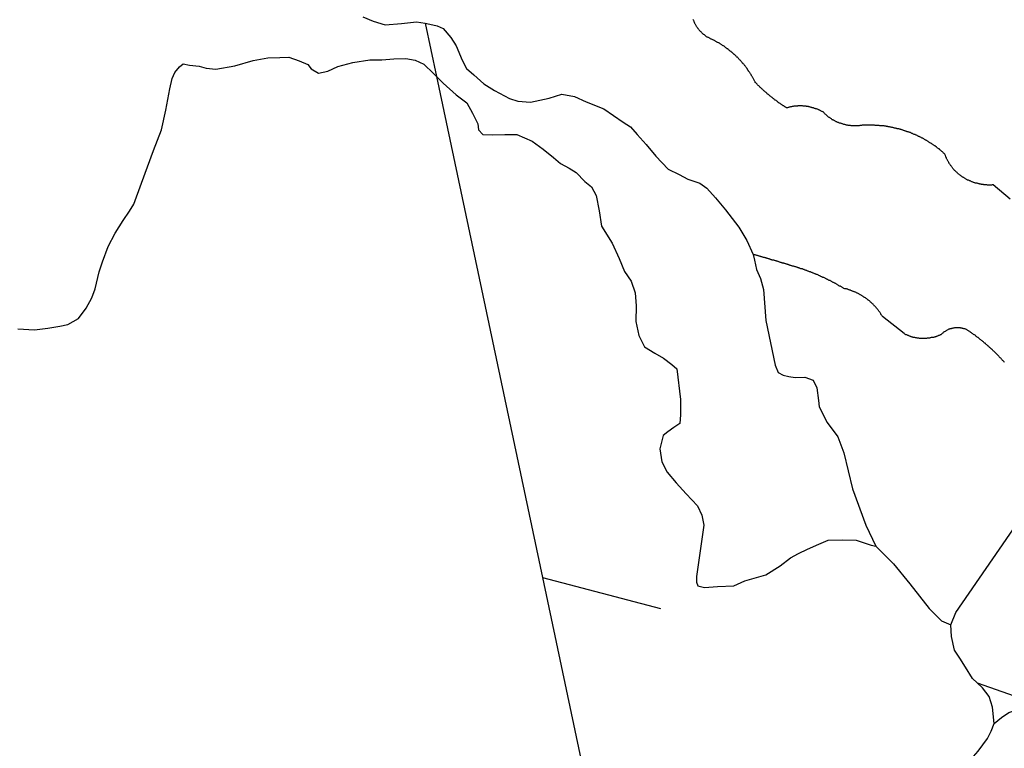
# Model space of a CAD drawing. Extents: x 318165 to 809444, y 987769 to 3368451.
# Drawn here: x 335125 to 335571, y 3360614 to 3360943 of the extents above; entities that cross this region are included whole.
import ezdxf

# ---------------------------------------------------------------- set-up
doc = ezdxf.new("R2010")
doc.units = 0
doc.header["$LTSCALE"] = 10
doc.header["$MEASUREMENT"] = 0
doc.layers.add('AMBI_EIXORUA', color=252, linetype='CONTINUOUS')

msp = doc.modelspace()

# ---------------------------------------------------------------- linework, layer by layer
at = {"layer": 'AMBI_EIXORUA'}
for points, elevation in [([(335280.66, 3360944.35), (335285.19, 3360942.32), (335290.74, 3360940.7), (335298.12, 3360941.24), (335304.8, 3360942.05), (335308.87, 3360941.38)], 5954.59), ([(335455.87, 3360918.83), (335455.75, 3360918.97), (335455.6, 3360919.24), (335455.47, 3360919.37), (335455.32, 3360919.64), (335455.18, 3360919.78), (335455.06, 3360920.05), (335454.9, 3360920.18), (335454.75, 3360920.45), (335454.63, 3360920.59), (335454.47, 3360920.86), (335454.31, 3360920.99), (335454.16, 3360921.26), (335454.04, 3360921.4), (335453.88, 3360921.67), (335453.72, 3360921.8), (335453.57, 3360922.07), (335453.41, 3360922.21), (335453.26, 3360922.48), (335453.11, 3360922.61), (335452.95, 3360922.88), (335452.77, 3360923.02), (335452.62, 3360923.29), (335452.47, 3360923.42), (335452.31, 3360923.56), (335452.13, 3360923.83), (335451.97, 3360923.96), (335451.79, 3360924.1), (335451.64, 3360924.37), (335451.45, 3360924.5), (335451.3, 3360924.64), (335451.12, 3360924.91), (335450.96, 3360925.04), (335450.79, 3360925.31), (335450.6, 3360925.45), (335450.42, 3360925.58), (335450.26, 3360925.85), (335450.09, 3360925.99), (335449.9, 3360926.12), (335449.72, 3360926.26), (335449.54, 3360926.53), (335449.36, 3360926.66), (335449.18, 3360926.8), (335449, 3360927.07), (335448.81, 3360927.2), (335448.61, 3360927.34), (335448.42, 3360927.47), (335448.24, 3360927.74), (335448.06, 3360927.88), (335447.88, 3360928.01), (335447.67, 3360928.15), (335447.49, 3360928.28), (335447.29, 3360928.55), (335447.1, 3360928.69), (335446.9, 3360928.82), (335446.71, 3360928.96), (335446.51, 3360929.09), (335446.32, 3360929.23), (335446.11, 3360929.36), (335445.9, 3360929.63), (335445.72, 3360929.77), (335445.51, 3360929.9), (335445.3, 3360930.04), (335445.1, 3360930.17), (335444.89, 3360930.31), (335444.69, 3360930.44), (335444.5, 3360930.58), (335444.29, 3360930.85), (335444.08, 3360930.98), (335443.88, 3360931.12), (335443.67, 3360931.25), (335443.43, 3360931.39), (335443.22, 3360931.52), (335443.02, 3360931.66), (335442.81, 3360931.79), (335442.59, 3360931.93), (335442.36, 3360932.06), (335442.16, 3360932.2), (335441.94, 3360932.33), (335441.71, 3360932.47), (335441.5, 3360932.6), (335441.29, 3360932.74), (335441.05, 3360932.74), (335440.85, 3360932.87), (335440.61, 3360933.01), (335440.4, 3360933.14), (335440.16, 3360933.28), (335439.95, 3360933.41), (335439.73, 3360933.55), (335439.49, 3360933.68), (335439.28, 3360933.82), (335439.04, 3360933.95), (335438.65, 3360934.09), (335438.43, 3360934.22), (335438.17, 3360934.22), (335437.97, 3360934.36), (335437.73, 3360934.49), (335437.5, 3360934.63), (335437.26, 3360934.76), (335437.05, 3360934.9), (335436.81, 3360934.9), (335436.6, 3360935.17), (335436.4, 3360935.17), (335436.16, 3360935.3), (335435.95, 3360935.44), (335435.74, 3360935.71), (335435.54, 3360935.84), (335435.35, 3360935.98), (335435.14, 3360936.11), (335434.93, 3360936.25), (335434.76, 3360936.38), (335434.54, 3360936.52), (335434.37, 3360936.79), (335434.18, 3360936.92), (335434, 3360937.06), (335433.82, 3360937.19), (335433.64, 3360937.46), (335433.46, 3360937.6), (335433.28, 3360937.73), (335433.12, 3360938), (335432.94, 3360938.14), (335432.79, 3360938.27), (335432.64, 3360938.54), (335432.48, 3360938.68), (335432.33, 3360938.95), (335432.17, 3360939.08), (335432.05, 3360939.35), (335431.89, 3360939.49), (335431.76, 3360939.76), (335431.63, 3360939.89), (335431.48, 3360940.16), (335431.38, 3360940.43), (335431.25, 3360940.57), (335431.12, 3360940.84), (335430.99, 3360940.97), (335430.9, 3360941.24), (335430.8, 3360941.51), (335430.69, 3360941.78), (335430.6, 3360941.92), (335430.49, 3360942.19), (335430.39, 3360942.46), (335430.32, 3360942.59), (335430.22, 3360942.86), (335430.15, 3360943.13)], 5959.72), ([(335308.87, 3360941.38), (335313.93, 3360917.35)], 5957.83), ([(335308.87, 3360941.38), (335309.55, 3360941.24), (335314.29, 3360940.3), (335316.97, 3360939.08), (335320.47, 3360934.9), (335322.8, 3360931.12), (335325.57, 3360924.77), (335327.49, 3360920.86), (335330.81, 3360918.02), (335335.4, 3360913.97), (335340.24, 3360911), (335346.93, 3360907.36), (335350.68, 3360906.14), (335356.45, 3360905.74), (335364.93, 3360907.49), (335370.72, 3360909.38), (335376.39, 3360908.3), (335381.7, 3360905.87), (335389.6, 3360902.63), (335398.36, 3360896.69), (335401.7, 3360894.53), (335404.79, 3360891.02), (335408.79, 3360886.57), (335413.18, 3360881.3), (335418.73, 3360875.36), (335423.76, 3360872.93), (335427.61, 3360870.91), (335433.04, 3360869.02), (335436.31, 3360866.86), (335440.2, 3360862.4), (335444.65, 3360857), (335450.68, 3360849.17), (335454.35, 3360843.1), (335457.17, 3360836.89)], 5981.32), ([(335124.43, 3360803.14), (335131.99, 3360802.73), (335138.08, 3360803.54), (335143.44, 3360804.35), (335147.14, 3360805.16), (335151.96, 3360807.86), (335155.43, 3360812.59), (335157.92, 3360817.18), (335159.39, 3360821.23), (335161.2, 3360829.06), (335162.79, 3360833.51), (335165.38, 3360840.4), (335168.49, 3360846.47), (335172.16, 3360852.14), (335174.93, 3360856.46), (335176.88, 3360859.57), (335180.43, 3360869.15), (335185.87, 3360883.87), (335189.42, 3360893.18), (335191.38, 3360902.09), (335193.26, 3360911.68), (335194.31, 3360916.4), (335195.57, 3360919.1), (335197.61, 3360921.67), (335199.23, 3360923.02), (335202.21, 3360922.48), (335206.46, 3360921.94), (335209.72, 3360921.13), (335214.11, 3360920.59), (335222.69, 3360922.07), (335230.97, 3360924.5), (335237.57, 3360925.72), (335243.02, 3360925.85), (335247.03, 3360926.12), (335251.75, 3360924.37), (335255.71, 3360922.75), (335257.15, 3360920.72), (335260.52, 3360918.83), (335264.81, 3360919.78), (335269.33, 3360921.8), (335276.01, 3360923.69), (335283.79, 3360924.91), (335289.17, 3360924.91), (335294.63, 3360925.31), (335300.01, 3360925.45), (335304.28, 3360924.77), (335308.13, 3360922.88), (335312.61, 3360918.7), (335313.93, 3360917.35)], 5989.69), ([(335313.93, 3360917.35), (335361.85, 3360690.82)], 6017.77), ([(335313.93, 3360917.35), (335317.01, 3360914.24), (335322.87, 3360908.98), (335327.69, 3360905.47), (335330.28, 3360900.74), (335332.59, 3360895.88), (335332.95, 3360893.18), (335334.88, 3360891.02), (335339.28, 3360890.89), (335344.84, 3360891.02), (335350.21, 3360891.16), (335357.21, 3360888.05), (335362.13, 3360884.41), (335366.93, 3360880.76), (335370.06, 3360877.93), (335374.01, 3360875.9), (335377.14, 3360873.88), (335381.05, 3360869.83), (335384.09, 3360867.4), (335386.2, 3360863.48), (335387.47, 3360856.6), (335388.54, 3360849.58), (335393.36, 3360841.88), (335396.54, 3360835), (335399, 3360829.19), (335402, 3360824.74), (335403.81, 3360819.47), (335404.29, 3360813.67), (335404.15, 3360806.51), (335405.55, 3360800.17), (335408.02, 3360795.04), (335412.74, 3360792.2), (335416.69, 3360789.91), (335420.41, 3360787.07), (335422.67, 3360785.18), (335424.4, 3360771.28), (335424.38, 3360764.39), (335423.99, 3360760.34), (335421.38, 3360758.59), (335418.56, 3360756.7), (335416.45, 3360754.94), (335414.94, 3360749), (335415.85, 3360743.06), (335418.33, 3360738.34), (335422.33, 3360733.61), (335426.9, 3360728.62), (335432.07, 3360723.22), (335433.99, 3360718.9), (335434.89, 3360714.44), (335431.58, 3360691.22), (335431.55, 3360688.66), (335432.2, 3360687.04), (335435.18, 3360686.23), (335441.17, 3360686.63), (335448.53, 3360687.04), (335453.54, 3360689.2), (335463.02, 3360692.03), (335469.47, 3360696.08), (335474.1, 3360699.59), (335477.72, 3360701.62), (335481.85, 3360703.64), (335486.95, 3360705.8), (335491.17, 3360707.69), (335497.64, 3360707.83), (335503.8, 3360707.69), (335510.63, 3360705.4), (335512.79, 3360704.86)], 6019.93), ([(335563.27, 3360868.21), (335563.01, 3360868.34), (335562.74, 3360868.34), (335562.47, 3360868.34), (335562.21, 3360868.34), (335561.94, 3360868.34), (335561.68, 3360868.34), (335561.44, 3360868.48), (335561.17, 3360868.48), (335560.91, 3360868.48), (335560.65, 3360868.48), (335560.39, 3360868.61), (335560.12, 3360868.61), (335559.88, 3360868.61), (335559.62, 3360868.75), (335559.39, 3360868.75), (335559.12, 3360868.88), (335558.86, 3360868.88), (335558.62, 3360869.02), (335558.36, 3360869.02), (335558.12, 3360869.15), (335557.86, 3360869.15), (335557.62, 3360869.29), (335557.36, 3360869.29), (335557.12, 3360869.42), (335556.89, 3360869.42), (335556.65, 3360869.56), (335556.38, 3360869.69), (335556.15, 3360869.69), (335555.92, 3360869.83), (335555.68, 3360869.96), (335555.45, 3360870.1), (335555.21, 3360870.1), (335554.97, 3360870.23), (335554.74, 3360870.37), (335554.53, 3360870.5), (335554.29, 3360870.5), (335554.05, 3360870.64), (335553.82, 3360870.77), (335553.61, 3360870.91), (335553.37, 3360871.04), (335553.17, 3360871.18), (335552.93, 3360871.31), (335552.72, 3360871.45), (335552.51, 3360871.58), (335552.31, 3360871.72), (335552.07, 3360871.85), (335551.86, 3360871.99), (335551.65, 3360872.12), (335551.47, 3360872.26), (335551.26, 3360872.39), (335551.05, 3360872.53), (335550.85, 3360872.66), (335550.64, 3360872.8), (335550.46, 3360872.93), (335550.25, 3360873.2), (335550.06, 3360873.34), (335549.89, 3360873.47), (335549.67, 3360873.61), (335549.5, 3360873.88), (335549.31, 3360874.01), (335549.13, 3360874.15), (335548.95, 3360874.28), (335548.77, 3360874.55), (335548.61, 3360874.69), (335548.43, 3360874.82), (335548.25, 3360875.09), (335548.1, 3360875.23), (335547.91, 3360875.36), (335547.76, 3360875.63), (335547.61, 3360875.77), (335547.46, 3360876.04), (335547.27, 3360876.17), (335547.12, 3360876.44), (335546.99, 3360876.58), (335546.84, 3360876.85), (335546.68, 3360876.98), (335546.53, 3360877.25), (335546.4, 3360877.39), (335546.27, 3360877.66), (335546.11, 3360877.79), (335545.99, 3360878.06), (335545.86, 3360878.2), (335545.73, 3360878.47), (335545.61, 3360878.74), (335545.48, 3360878.87), (335545.35, 3360879.14), (335545.25, 3360879.41), (335545.13, 3360879.55), (335545.03, 3360879.82), (335544.89, 3360879.95), (335544.8, 3360880.22), (335544.7, 3360880.49), (335544.6, 3360880.63), (335544.49, 3360880.9), (335544.39, 3360881.17), (335544.32, 3360881.44), (335544.22, 3360881.57), (335544.14, 3360881.84), (335544.02, 3360882.25), (335543.84, 3360882.38), (335543.66, 3360882.52), (335543.45, 3360882.65), (335543.27, 3360882.92), (335543.08, 3360883.06), (335542.9, 3360883.19), (335542.7, 3360883.33), (335542.51, 3360883.6), (335542.33, 3360883.73), (335542.12, 3360883.87), (335541.95, 3360884), (335541.73, 3360884.14), (335541.55, 3360884.41), (335541.35, 3360884.54), (335541.16, 3360884.68), (335540.96, 3360884.81), (335540.75, 3360884.95), (335540.56, 3360885.08), (335540.36, 3360885.22), (335540.15, 3360885.49), (335539.94, 3360885.49), (335539.73, 3360885.76), (335539.55, 3360885.89), (335539.34, 3360886.03), (335539.13, 3360886.16), (335538.93, 3360886.3), (335538.71, 3360886.43), (335538.5, 3360886.57), (335538.3, 3360886.7), (335538.09, 3360886.84), (335537.88, 3360886.97), (335537.68, 3360887.11), (335537.44, 3360887.24), (335537.23, 3360887.38), (335537.02, 3360887.51), (335536.81, 3360887.65), (335536.6, 3360887.78), (335536.37, 3360887.92), (335536.16, 3360888.05), (335535.95, 3360888.19), (335535.72, 3360888.32), (335535.5, 3360888.46), (335535.3, 3360888.59), (335535.06, 3360888.73), (335534.85, 3360888.86), (335534.61, 3360889), (335534.41, 3360889.13), (335534.17, 3360889.27), (335533.96, 3360889.4), (335533.73, 3360889.4), (335533.49, 3360889.54), (335533.28, 3360889.67), (335533.04, 3360889.81), (335532.81, 3360889.94), (335532.61, 3360890.08), (335532.36, 3360890.21), (335532.13, 3360890.21), (335531.9, 3360890.35), (335531.66, 3360890.48), (335531.45, 3360890.62), (335531.21, 3360890.75), (335530.98, 3360890.75), (335530.74, 3360890.89), (335530.5, 3360891.02), (335530.27, 3360891.16), (335530.03, 3360891.16), (335529.8, 3360891.29), (335529.57, 3360891.43), (335529.32, 3360891.56), (335529.09, 3360891.56), (335528.85, 3360891.7), (335528.61, 3360891.83), (335528.39, 3360891.97), (335528.14, 3360891.97), (335527.88, 3360892.1), (335527.64, 3360892.1), (335527.41, 3360892.24), (335527.17, 3360892.37), (335526.94, 3360892.37), (335526.67, 3360892.51), (335526.44, 3360892.64), (335526.2, 3360892.64), (335525.94, 3360892.78), (335525.7, 3360892.78), (335525.47, 3360892.91), (335525.21, 3360892.91), (335524.97, 3360893.05), (335524.73, 3360893.18), (335524.47, 3360893.18), (335524.23, 3360893.32), (335523.97, 3360893.32), (335523.73, 3360893.45), (335523.47, 3360893.45), (335523.23, 3360893.59), (335522.97, 3360893.59), (335522.73, 3360893.72), (335522.47, 3360893.72), (335522.23, 3360893.86), (335521.97, 3360893.86), (335521.7, 3360893.99), (335521.47, 3360893.99), (335521.21, 3360893.99), (335520.97, 3360894.13), (335520.71, 3360894.13), (335520.44, 3360894.26), (335520.2, 3360894.26), (335519.94, 3360894.26), (335519.68, 3360894.4), (335519.44, 3360894.4), (335519.17, 3360894.4), (335518.91, 3360894.53), (335518.68, 3360894.53), (335518.41, 3360894.53), (335518.14, 3360894.67), (335517.88, 3360894.67), (335517.62, 3360894.67), (335517.38, 3360894.8), (335517.11, 3360894.8), (335516.85, 3360894.8), (335516.59, 3360894.94), (335516.32, 3360894.94), (335516.09, 3360894.94), (335515.82, 3360894.94), (335515.56, 3360894.94), (335515.3, 3360895.07), (335515.03, 3360895.07), (335514.77, 3360895.07), (335514.51, 3360895.07), (335514.25, 3360895.21), (335514, 3360895.21), (335513.74, 3360895.21), (335513.47, 3360895.21), (335513.21, 3360895.21), (335512.95, 3360895.21), (335512.68, 3360895.21), (335512.41, 3360895.21), (335512.15, 3360895.34), (335511.89, 3360895.34), (335511.62, 3360895.34), (335511.36, 3360895.34), (335511.1, 3360895.34), (335510.83, 3360895.34), (335510.57, 3360895.34), (335510.3, 3360895.34), (335510.04, 3360895.34), (335509.77, 3360895.34), (335509.5, 3360895.34), (335509.24, 3360895.34), (335508.98, 3360895.34), (335508.71, 3360895.34), (335508.45, 3360895.34), (335508.18, 3360895.34), (335507.92, 3360895.34), (335507.66, 3360895.34), (335507.39, 3360895.34), (335507.12, 3360895.34), (335506.85, 3360895.34), (335506.59, 3360895.34), (335506.33, 3360895.21), (335506.06, 3360895.21), (335505.8, 3360895.21), (335505.53, 3360895.21), (335505.27, 3360895.07), (335505, 3360895.07), (335504.74, 3360895.07), (335504.47, 3360895.07), (335504.2, 3360895.07), (335503.94, 3360895.07), (335503.67, 3360895.07), (335503.41, 3360895.07), (335503.15, 3360895.07), (335502.88, 3360895.07), (335502.62, 3360895.07), (335502.36, 3360895.07), (335502.09, 3360895.07), (335501.83, 3360895.07), (335501.56, 3360895.07), (335501.29, 3360895.21), (335501.06, 3360895.21), (335500.8, 3360895.21), (335500.53, 3360895.21), (335500.26, 3360895.21), (335500, 3360895.34), (335499.77, 3360895.34), (335499.51, 3360895.34), (335499.24, 3360895.48), (335498.97, 3360895.48), (335498.74, 3360895.61), (335498.48, 3360895.61), (335498.24, 3360895.61), (335497.98, 3360895.75), (335497.73, 3360895.88), (335497.47, 3360895.88), (335497.24, 3360896.02), (335497, 3360896.02), (335496.74, 3360896.15), (335496.5, 3360896.15), (335496.27, 3360896.29), (335496.03, 3360896.42), (335495.79, 3360896.56), (335495.56, 3360896.56), (335495.32, 3360896.69), (335495.08, 3360896.83), (335494.85, 3360896.83), (335494.62, 3360896.96), (335494.38, 3360897.1), (335494.17, 3360897.23), (335493.94, 3360897.37), (335493.7, 3360897.5), (335493.49, 3360897.64), (335493.28, 3360897.77), (335493.05, 3360897.77), (335492.83, 3360897.91), (335492.63, 3360898.18), (335492.42, 3360898.31), (335492.22, 3360898.45), (335492, 3360898.58), (335491.79, 3360898.72), (335491.58, 3360898.85), (335491.38, 3360898.99), (335491.19, 3360899.12), (335490.99, 3360899.26), (335490.81, 3360899.39), (335490.6, 3360899.66), (335490.42, 3360899.8), (335490.23, 3360899.93), (335490.06, 3360900.07), (335489.87, 3360900.34), (335489.69, 3360900.47), (335489.51, 3360900.61), (335489.33, 3360900.88), (335489.17, 3360901.01), (335488.97, 3360901.28), (335488.73, 3360901.28), (335488.52, 3360901.55), (335488.28, 3360901.55), (335488.07, 3360901.69), (335487.84, 3360901.82), (335487.61, 3360901.96), (335487.37, 3360902.09), (335487.16, 3360902.09), (335486.92, 3360902.23), (335486.69, 3360902.36), (335486.43, 3360902.5), (335486.19, 3360902.5), (335485.95, 3360902.63), (335485.72, 3360902.63), (335485.48, 3360902.77), (335485.25, 3360902.9), (335484.98, 3360902.9), (335484.74, 3360903.04), (335484.48, 3360903.17), (335484.25, 3360903.17), (335483.98, 3360903.17), (335483.74, 3360903.31), (335483.48, 3360903.31), (335483.25, 3360903.44), (335482.98, 3360903.44), (335482.72, 3360903.58), (335482.48, 3360903.58), (335482.22, 3360903.71), (335481.96, 3360903.71), (335481.69, 3360903.71), (335481.45, 3360903.71), (335481.19, 3360903.85), (335480.93, 3360903.85), (335480.66, 3360903.85), (335480.39, 3360903.85), (335480.13, 3360903.85), (335479.86, 3360903.85), (335479.6, 3360903.98), (335479.34, 3360903.98), (335479.07, 3360903.98), (335478.81, 3360903.98), (335478.55, 3360903.98), (335478.31, 3360903.98), (335478.04, 3360903.98), (335477.78, 3360903.98), (335477.52, 3360903.98), (335477.25, 3360903.85), (335476.99, 3360903.85), (335476.72, 3360903.85), (335476.45, 3360903.85), (335476.18, 3360903.85), (335475.92, 3360903.85), (335475.66, 3360903.85), (335475.39, 3360903.71), (335475.13, 3360903.71), (335474.86, 3360903.71), (335474.6, 3360903.58), (335474.33, 3360903.58), (335474.07, 3360903.58), (335473.8, 3360903.44), (335473.53, 3360903.44), (335473.29, 3360903.31), (335473.02, 3360903.31), (335472.76, 3360903.17), (335472.36, 3360903.17), (335472.15, 3360903.31), (335471.94, 3360903.44), (335471.74, 3360903.58), (335471.5, 3360903.58), (335471.29, 3360903.85), (335471.08, 3360903.98), (335470.87, 3360904.12), (335470.67, 3360904.25), (335470.45, 3360904.39), (335470.24, 3360904.52), (335470.04, 3360904.66), (335469.83, 3360904.79), (335469.62, 3360904.93), (335469.41, 3360905.06), (335469.21, 3360905.2), (335469.02, 3360905.33), (335468.82, 3360905.47), (335468.61, 3360905.6), (335468.4, 3360905.87), (335468.19, 3360906.01), (335467.98, 3360906.14), (335467.8, 3360906.28), (335467.59, 3360906.41), (335467.38, 3360906.55), (335467.17, 3360906.68), (335466.96, 3360906.82), (335466.78, 3360907.09), (335466.57, 3360907.22), (335466.36, 3360907.36), (335466.19, 3360907.49), (335465.97, 3360907.63), (335465.79, 3360907.76), (335465.59, 3360907.9), (335465.38, 3360908.17), (335465.2, 3360908.3), (335464.99, 3360908.44), (335464.8, 3360908.57), (335464.6, 3360908.71), (335464.41, 3360908.84), (335464.21, 3360909.11), (335464.03, 3360909.25), (335463.84, 3360909.38), (335463.64, 3360909.52), (335463.45, 3360909.79), (335463.27, 3360909.92), (335463.06, 3360910.06), (335462.89, 3360910.19), (335462.7, 3360910.33), (335462.5, 3360910.6), (335462.31, 3360910.73), (335462.14, 3360910.87), (335461.95, 3360911), (335461.74, 3360911.14), (335461.56, 3360911.41), (335461.38, 3360911.54), (335461.2, 3360911.68), (335461.01, 3360911.95), (335460.84, 3360912.08), (335460.65, 3360912.22), (335460.47, 3360912.35), (335460.3, 3360912.62), (335460.11, 3360912.76), (335459.92, 3360912.89), (335459.75, 3360913.16), (335459.56, 3360913.3), (335459.38, 3360913.43), (335459.2, 3360913.57), (335459.02, 3360913.84), (335458.87, 3360913.97), (335458.68, 3360914.11), (335458.51, 3360914.38), (335458.2, 3360914.65), (335458.09, 3360914.92), (335457.97, 3360915.05), (335457.87, 3360915.32), (335457.74, 3360915.59), (335457.64, 3360915.73), (335457.5, 3360916), (335457.38, 3360916.27), (335457.28, 3360916.4), (335457.16, 3360916.67), (335457.02, 3360916.81), (335456.9, 3360917.08), (335456.79, 3360917.35), (335456.67, 3360917.48), (335456.54, 3360917.75), (335456.41, 3360917.89), (335456.26, 3360918.16), (335456.14, 3360918.43), (335456.01, 3360918.56), (335455.87, 3360918.83)], 5972.95), ([(335565.92, 3360868.34), (335565.65, 3360868.34), (335565.39, 3360868.34), (335565.12, 3360868.21), (335564.85, 3360868.21), (335564.59, 3360868.21), (335564.32, 3360868.21), (335564.06, 3360868.21), (335563.8, 3360868.21), (335563.53, 3360868.21), (335563.27, 3360868.21)], 5973.22), ([(335573.53, 3360861.86), (335565.92, 3360868.34)], 5991.04), ([(335542.17, 3360800.57), (335541.93, 3360800.44), (335541.66, 3360800.3), (335541.42, 3360800.17), (335541.18, 3360800.17), (335540.91, 3360800.03), (335540.67, 3360799.9), (335540.41, 3360799.9), (335540.17, 3360799.76), (335539.9, 3360799.63), (335539.63, 3360799.63), (335539.4, 3360799.49), (335539.13, 3360799.49), (335538.86, 3360799.36), (335538.6, 3360799.36), (335538.35, 3360799.22), (335538.09, 3360799.22), (335537.82, 3360799.22), (335537.56, 3360799.09), (335537.29, 3360799.09), (335537.03, 3360798.95), (335536.76, 3360798.95), (335536.5, 3360798.95), (335536.23, 3360798.95), (335535.96, 3360798.95), (335535.7, 3360798.82), (335535.43, 3360798.82), (335535.17, 3360798.82), (335534.9, 3360798.82), (335534.64, 3360798.82), (335534.38, 3360798.82), (335534.11, 3360798.82), (335533.85, 3360798.82), (335533.58, 3360798.82), (335533.31, 3360798.82), (335533.05, 3360798.82), (335532.79, 3360798.82), (335532.52, 3360798.82), (335532.28, 3360798.95), (335532.01, 3360798.95), (335531.75, 3360798.95), (335531.49, 3360798.95), (335531.23, 3360799.09), (335530.99, 3360799.09), (335530.73, 3360799.09), (335530.46, 3360799.22), (335530.23, 3360799.22), (335529.96, 3360799.36), (335529.7, 3360799.36), (335529.47, 3360799.49), (335529.23, 3360799.49), (335528.96, 3360799.63), (335528.72, 3360799.63), (335528.5, 3360799.76), (335528.23, 3360799.9), (335527.99, 3360799.9), (335527.76, 3360800.03), (335527.52, 3360800.17), (335527.28, 3360800.17), (335527.05, 3360800.3), (335526.81, 3360800.44), (335526.58, 3360800.57), (335526.37, 3360800.57), (335526.13, 3360800.71), (335525.9, 3360800.84), (335525.53, 3360801.11), (335515.72, 3360808.81), (335515.62, 3360808.94), (335515.49, 3360809.21), (335515.37, 3360809.35), (335515.22, 3360809.62), (335515.09, 3360809.75), (335514.96, 3360810.02), (335514.84, 3360810.29), (335514.68, 3360810.43), (335514.55, 3360810.7), (335514.4, 3360810.83), (335514.25, 3360811.1), (335514.12, 3360811.24), (335513.96, 3360811.51), (335513.81, 3360811.64), (335513.65, 3360811.91), (335513.49, 3360812.05), (335513.34, 3360812.32), (335513.19, 3360812.45), (335513.03, 3360812.59), (335512.85, 3360812.86), (335512.7, 3360812.99), (335512.52, 3360813.26), (335512.36, 3360813.4), (335512.19, 3360813.53), (335512.03, 3360813.8), (335511.84, 3360813.94), (335511.66, 3360814.07), (335511.49, 3360814.34), (335511.3, 3360814.48), (335511.12, 3360814.61), (335510.94, 3360814.75), (335510.76, 3360815.02), (335510.58, 3360815.15), (335510.4, 3360815.29), (335510.21, 3360815.56), (335510, 3360815.69), (335509.82, 3360815.83), (335509.61, 3360815.96), (335509.44, 3360816.1), (335509.23, 3360816.23), (335509.04, 3360816.5), (335508.84, 3360816.64), (335508.63, 3360816.77), (335508.45, 3360816.91), (335508.24, 3360817.04), (335508.03, 3360817.18), (335507.82, 3360817.31), (335507.61, 3360817.45), (335507.4, 3360817.58), (335507.19, 3360817.72), (335506.96, 3360817.85), (335506.75, 3360817.99), (335506.54, 3360818.12), (335506.33, 3360818.26), (335506.09, 3360818.39), (335505.89, 3360818.53), (335505.65, 3360818.66), (335505.45, 3360818.8), (335505.21, 3360818.93), (335505, 3360819.07), (335504.76, 3360819.2), (335504.53, 3360819.34), (335504.32, 3360819.34), (335504.08, 3360819.47), (335503.85, 3360819.61), (335503.61, 3360819.74), (335503.37, 3360819.74), (335503.14, 3360819.88), (335502.91, 3360820.01), (335502.67, 3360820.15), (335502.43, 3360820.15), (335502.2, 3360820.28), (335501.96, 3360820.42), (335501.72, 3360820.42), (335501.46, 3360820.55), (335501.23, 3360820.69), (335500.99, 3360820.69), (335500.75, 3360820.82), (335500.48, 3360820.82), (335500.26, 3360820.96), (335500.01, 3360821.09), (335499.75, 3360821.09), (335499.51, 3360821.23), (335499.25, 3360821.23), (335499.02, 3360821.36), (335498.75, 3360821.36), (335498.25, 3360821.5), (335498.05, 3360821.63), (335497.83, 3360821.77), (335497.6, 3360821.9), (335497.39, 3360822.04), (335497.18, 3360822.17), (335496.94, 3360822.31), (335496.74, 3360822.44), (335496.5, 3360822.58), (335496.29, 3360822.58), (335496.08, 3360822.71), (335495.85, 3360822.85), (335495.64, 3360822.98), (335495.4, 3360823.12), (335495.19, 3360823.25), (335494.96, 3360823.39), (335494.75, 3360823.52), (335494.51, 3360823.66), (335494.31, 3360823.79), (335494.07, 3360823.93), (335493.86, 3360824.06), (335493.62, 3360824.2), (335493.39, 3360824.2), (335493.19, 3360824.33), (335492.95, 3360824.47), (335492.71, 3360824.6), (335492.5, 3360824.74), (335492.27, 3360824.87), (335492.03, 3360825.01), (335491.82, 3360825.01), (335491.58, 3360825.14), (335491.35, 3360825.28), (335491.14, 3360825.41), (335490.91, 3360825.55), (335490.67, 3360825.68), (335490.43, 3360825.68), (335490.22, 3360825.82), (335489.99, 3360825.95), (335489.75, 3360826.09), (335489.52, 3360826.22), (335489.28, 3360826.36), (335489.07, 3360826.36), (335488.83, 3360826.49), (335488.6, 3360826.63), (335488.36, 3360826.76), (335488.13, 3360826.76), (335487.9, 3360826.9), (335487.65, 3360827.03), (335487.42, 3360827.17), (335487.19, 3360827.17), (335486.98, 3360827.3), (335486.74, 3360827.44), (335486.5, 3360827.57), (335486.27, 3360827.71), (335486.03, 3360827.71), (335485.79, 3360827.84), (335485.56, 3360827.98), (335485.32, 3360828.11), (335485.09, 3360828.11), (335484.85, 3360828.25), (335484.61, 3360828.38), (335484.35, 3360828.38), (335484.12, 3360828.52), (335483.88, 3360828.65), (335483.64, 3360828.65), (335483.41, 3360828.79), (335483.17, 3360828.92), (335482.93, 3360828.92), (335482.7, 3360829.06), (335482.46, 3360829.19), (335482.2, 3360829.33), (335481.96, 3360829.33), (335481.73, 3360829.46), (335481.49, 3360829.6), (335481.25, 3360829.6), (335480.99, 3360829.73), (335480.76, 3360829.73), (335480.52, 3360829.87), (335480.28, 3360830), (335480.02, 3360830), (335479.79, 3360830.14), (335479.55, 3360830.27), (335479.31, 3360830.27), (335479.05, 3360830.41), (335478.82, 3360830.41), (335478.58, 3360830.54), (335478.31, 3360830.68), (335478.07, 3360830.68), (335477.84, 3360830.81), (335477.58, 3360830.81), (335477.34, 3360830.95), (335477.1, 3360831.08), (335476.84, 3360831.08), (335476.61, 3360831.22), (335476.27, 3360831.22), (335476.02, 3360831.35), (335475.8, 3360831.35), (335475.53, 3360831.49), (335475.29, 3360831.62), (335475.03, 3360831.62), (335474.79, 3360831.76), (335474.56, 3360831.76), (335474.29, 3360831.89), (335474.06, 3360831.89), (335473.8, 3360832.03), (335473.56, 3360832.03), (335473.32, 3360832.16), (335473.05, 3360832.3), (335472.82, 3360832.3), (335472.56, 3360832.43), (335472.32, 3360832.43), (335472.08, 3360832.57), (335471.82, 3360832.57), (335471.59, 3360832.7), (335471.32, 3360832.7), (335471.09, 3360832.84), (335470.84, 3360832.97), (335470.58, 3360832.97), (335470.35, 3360833.11), (335470.08, 3360833.11), (335469.85, 3360833.24), (335469.61, 3360833.24), (335469.35, 3360833.38), (335469.11, 3360833.38), (335468.85, 3360833.51), (335468.62, 3360833.65), (335468.35, 3360833.65), (335468.12, 3360833.78), (335467.87, 3360833.78), (335467.61, 3360833.92), (335467.38, 3360833.92), (335467.11, 3360834.05), (335466.88, 3360834.05), (335466.62, 3360834.19), (335466.38, 3360834.19), (335466.14, 3360834.32), (335465.88, 3360834.32), (335465.64, 3360834.46), (335465.38, 3360834.46), (335465.15, 3360834.59), (335464.88, 3360834.73), (335464.64, 3360834.73), (335464.41, 3360834.86), (335464.14, 3360834.86), (335463.91, 3360835), (335463.65, 3360835), (335463.41, 3360835.13), (335463.14, 3360835.13), (335462.91, 3360835.27), (335462.67, 3360835.27), (335462.41, 3360835.4), (335462.17, 3360835.4), (335461.91, 3360835.54), (335461.67, 3360835.67), (335461.41, 3360835.67), (335461.17, 3360835.81), (335460.9, 3360835.81), (335460.68, 3360835.94), (335460.41, 3360835.94), (335460.17, 3360836.08), (335459.91, 3360836.08), (335459.67, 3360836.21), (335459.44, 3360836.21), (335459.17, 3360836.35), (335458.94, 3360836.35), (335458.67, 3360836.48), (335458.44, 3360836.48), (335458.17, 3360836.62), (335457.93, 3360836.62), (335457.67, 3360836.75), (335457.44, 3360836.75), (335457.17, 3360836.89)], 5987.26), ([(335457.17, 3360836.89), (335457.77, 3360834.19), (335458.68, 3360830), (335460.5, 3360825.95), (335461.92, 3360820.96), (335462.95, 3360807.05), (335467.16, 3360786.8), (335468.49, 3360783.43), (335470.76, 3360782.21), (335473.32, 3360781.67), (335476.21, 3360781.13), (335480.59, 3360781.4), (335484.34, 3360780.05), (335486.06, 3360776.54), (335486.76, 3360770.87), (335487.09, 3360767.9), (335490.74, 3360760.88), (335495.59, 3360754.4), (335498.26, 3360747.11), (335502.13, 3360730.91), (335508.3, 3360714.44), (335512.79, 3360704.86)], 6014.53), ([(335570.95, 3360788.02), (335570.79, 3360788.29), (335570.62, 3360788.42), (335570.46, 3360788.56), (335570.28, 3360788.83), (335570.13, 3360788.96), (335569.94, 3360789.1), (335569.79, 3360789.37), (335569.61, 3360789.5), (335569.45, 3360789.77), (335569.27, 3360789.91), (335569.1, 3360790.04), (335568.94, 3360790.31), (335568.75, 3360790.45), (335568.57, 3360790.58), (335568.4, 3360790.85), (335568.24, 3360790.99), (335568.06, 3360791.12), (335567.87, 3360791.39), (335567.7, 3360791.53), (335567.51, 3360791.66), (335567.36, 3360791.93), (335567.17, 3360792.07), (335567, 3360792.2), (335566.81, 3360792.47), (335566.63, 3360792.61), (335566.46, 3360792.74), (335566.27, 3360792.88), (335566.09, 3360793.15), (335565.91, 3360793.28), (335565.73, 3360793.42), (335565.55, 3360793.69), (335565.36, 3360793.82), (335565.18, 3360793.96), (335565, 3360794.09), (335564.82, 3360794.36), (335564.64, 3360794.5), (335564.46, 3360794.63), (335564.25, 3360794.77), (335564.07, 3360795.04), (335563.88, 3360795.17), (335563.71, 3360795.31), (335563.5, 3360795.44), (335563.31, 3360795.71), (335563.13, 3360795.85), (335562.96, 3360795.98), (335562.74, 3360796.12), (335562.56, 3360796.25), (335562.38, 3360796.52), (335562.17, 3360796.66), (335561.99, 3360796.79), (335561.78, 3360796.93), (335561.6, 3360797.06), (335561.42, 3360797.33), (335561.21, 3360797.47), (335561.03, 3360797.6), (335560.82, 3360797.74), (335560.63, 3360797.87), (335560.43, 3360798.14), (335560.22, 3360798.28), (335560.04, 3360798.41), (335559.83, 3360798.55), (335559.65, 3360798.68), (335559.45, 3360798.82), (335559.23, 3360799.09), (335559.06, 3360799.22), (335558.85, 3360799.36), (335558.64, 3360799.49), (335558.46, 3360799.63), (335558.25, 3360799.76), (335558.04, 3360799.9), (335557.83, 3360800.17), (335557.65, 3360800.3), (335557.44, 3360800.44), (335557.23, 3360800.57), (335557.02, 3360800.71), (335556.81, 3360800.84), (335556.6, 3360800.98), (335556.4, 3360801.11), (335556.21, 3360801.25), (335556.01, 3360801.38), (335555.8, 3360801.52), (335555.59, 3360801.65), (335555.38, 3360801.79), (335555.18, 3360801.92), (335554.96, 3360802.19), (335554.75, 3360802.33), (335554.42, 3360802.46), (335554.18, 3360802.6), (335553.97, 3360802.73), (335553.73, 3360802.87), (335553.51, 3360803), (335553.27, 3360803), (335553.02, 3360803.14), (335552.8, 3360803.27), (335552.53, 3360803.27), (335552.29, 3360803.41), (335552.03, 3360803.41), (335551.79, 3360803.54), (335551.53, 3360803.54), (335551.27, 3360803.54), (335551, 3360803.68), (335550.74, 3360803.68), (335550.5, 3360803.68), (335550.23, 3360803.68), (335549.97, 3360803.68), (335549.71, 3360803.68), (335549.44, 3360803.68), (335549.18, 3360803.68), (335548.92, 3360803.68), (335548.65, 3360803.68), (335548.38, 3360803.68), (335548.11, 3360803.54), (335547.85, 3360803.54), (335547.58, 3360803.54), (335547.32, 3360803.41), (335547.05, 3360803.41), (335546.81, 3360803.27), (335546.54, 3360803.27), (335546.27, 3360803.14), (335546.04, 3360803), (335545.79, 3360803), (335545.53, 3360802.87), (335545.29, 3360802.73), (335545.05, 3360802.6), (335544.81, 3360802.46), (335544.57, 3360802.33), (335544.33, 3360802.19), (335544.11, 3360802.06), (335543.87, 3360801.92), (335543.65, 3360801.79), (335543.44, 3360801.65), (335543.19, 3360801.52), (335543.01, 3360801.25), (335542.79, 3360801.11), (335542.58, 3360800.98), (335542.38, 3360800.71), (335542.17, 3360800.57)], 6004.27), ([(335546.66, 3360669.35), (335548.96, 3360674.89), (335579.5, 3360719.03), (335587.96, 3360729.97), (335593.98, 3360739.01), (335595.9, 3360740.9)], 6025.06), ([(335512.79, 3360704.86), (335520.71, 3360696.89), (335528.21, 3360687.85), (335536.85, 3360676.78), (335542.53, 3360671.24), (335546.66, 3360669.35)], 6025.33), ([(335361.85, 3360690.82), (335415.32, 3360676.78)], 6023.17), ([(335361.85, 3360690.82), (335387.19, 3360570.94)], 6039.64), ([(335558.62, 3360643.16), (335556.54, 3360645.05), (335553.37, 3360650.18), (335550.77, 3360654.23), (335548.33, 3360657.88), (335546.97, 3360664.09), (335546.66, 3360669.35)], 6029.38), ([(335558.62, 3360643.16), (335575.43, 3360637.22), (335582.98, 3360632.9)], 6032.89), ([(335566.36, 3360624.8), (335565.56, 3360632.09), (335563.98, 3360636.95), (335561.05, 3360640.87), (335558.62, 3360643.16)], 6034.51), ([(335566.36, 3360624.8), (335569.67, 3360627.5), (335572.98, 3360629.66), (335577.48, 3360631.28), (335582.98, 3360632.9)], 6034.24), ([(335500.52, 3360543.94), (335502.88, 3360553.79), (335507.68, 3360561.08), (335517.18, 3360569.05), (335529.99, 3360578.36), (335541.84, 3360590.51), (335549.6, 3360601.31), (335559.06, 3360612.25), (335563.23, 3360617.92), (335564.98, 3360621.29), (335566.36, 3360624.8)], 6044.77)]:
    msp.add_lwpolyline(points, dxfattribs=dict(at, elevation=elevation))

doc.saveas('drawing.dxf')
